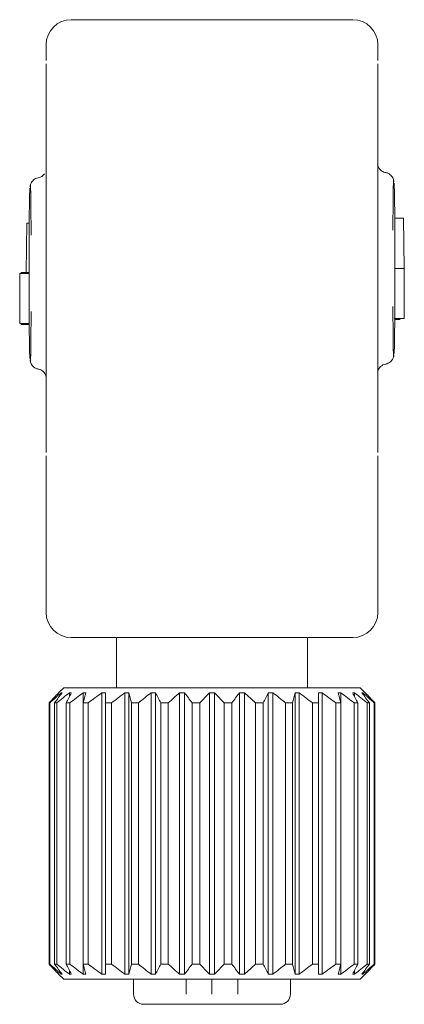
# Model space of a CAD drawing. Units: millimetres. Extents: x 436 to 588, y 380 to 501.
# Drawn here: x 485 to 493, y 481 to 501 of the extents above; entities that cross this region are included whole.
import ezdxf

# ---------------------------------------------------------------- set-up
doc = ezdxf.new("R2010")
doc.units = ezdxf.units.MM

msp = doc.modelspace()

# ---------------------------------------------------------------- linework, layer by layer
at = {"lineweight": 18}
for p, q in [((491.674, 501.027), (486.074, 501.027)), ((485.574, 500.527), (485.574, 500.217)), ((492.174, 500.217), (492.174, 500.527)), ((492.683, 497.077), (492.51, 497.077)), ((492.683, 497.077), (492.7, 496.077)), ((485.175, 495.994), (485.192, 496.977)), ((485.192, 496.977), (485.239, 496.977)), ((485.238, 495.215), (485.238, 496.738)), ((492.51, 496.838), (492.51, 495.315)), ((492.7, 496.077), (492.51, 496.077)), ((492.7, 496.077), (492.7, 495.077)), ((485.054, 494.977), (485.049, 495.977)), ((485.049, 495.977), (485.238, 495.977)), ((485.073, 495.977), (485.074, 495.981)), ((485.074, 495.981), (485.076, 495.994)), ((485.074, 495.981), (485.238, 495.981)), ((485.076, 495.994), (485.238, 495.994)), ((485.054, 494.977), (485.239, 494.977)), ((485.078, 494.968), (485.078, 494.977)), ((485.08, 494.959), (485.078, 494.968)), ((485.078, 494.968), (485.239, 494.968)), ((485.08, 494.959), (485.239, 494.959)), ((492.7, 495.077), (492.5, 495.077)), ((492.61, 495.069), (492.51, 495.069)), ((492.608, 495.06), (492.51, 495.06)), ((492.571, 495.059), (492.51, 495.059)), ((492.571, 495.06), (492.571, 495.059)), ((492.61, 495.069), (492.608, 495.06)), ((492.611, 495.077), (492.61, 495.069)), ((485.574, 492.346), (485.574, 489.227)), ((492.174, 489.227), (492.174, 492.346)), ((491.674, 488.727), (486.074, 488.727)), ((486.974, 488.727), (486.974, 487.727)), ((490.774, 487.727), (490.774, 488.727)), ((485.924, 487.727), (485.824, 487.627)), ((485.924, 487.727), (491.824, 487.727)), ((491.924, 487.627), (491.824, 487.727)), ((485.824, 487.627), (485.825, 487.627)), ((485.873, 487.601), (485.873, 487.627)), ((485.873, 487.627), (485.893, 487.627)), ((486.038, 487.554), (486.038, 487.627)), ((486.038, 487.627), (486.076, 487.627)), ((486.311, 482.027), (486.311, 487.627)), ((486.311, 487.627), (486.366, 487.627)), ((486.682, 482.027), (486.682, 487.627)), ((486.682, 487.627), (486.753, 487.627)), ((487.138, 482.027), (487.138, 487.627)), ((487.138, 487.627), (487.222, 487.627)), ((487.222, 482.027), (487.222, 487.627)), ((487.661, 482.027), (487.661, 487.627)), ((487.661, 487.627), (487.753, 487.627)), ((487.753, 482.027), (487.753, 487.627)), ((488.23, 482.027), (488.23, 487.627)), ((488.23, 487.627), (488.328, 487.627)), ((488.328, 482.027), (488.328, 487.627)), ((488.824, 487.627), (488.924, 487.627)), ((488.824, 482.027), (488.824, 487.627)), ((488.924, 482.027), (488.924, 487.627)), ((489.42, 482.027), (489.42, 487.627)), ((489.42, 487.627), (489.518, 487.627)), ((489.518, 482.027), (489.518, 487.627)), ((489.995, 482.027), (489.995, 487.627)), ((489.995, 487.627), (490.087, 487.627)), ((490.087, 482.027), (490.087, 487.627)), ((490.527, 482.027), (490.527, 487.627)), ((490.527, 487.627), (490.61, 487.627)), ((490.61, 482.027), (490.61, 487.627)), ((490.995, 487.627), (491.066, 487.627)), ((491.066, 482.027), (491.066, 487.627)), ((491.382, 487.627), (491.438, 487.627)), ((491.438, 482.027), (491.438, 487.627)), ((491.673, 487.627), (491.711, 487.627)), ((491.711, 487.554), (491.711, 487.627)), ((491.855, 487.627), (491.875, 487.627)), ((491.875, 487.601), (491.875, 487.627)), ((491.924, 487.627), (491.924, 487.627)), ((485.633, 487.427), (485.633, 482.227)), ((485.648, 487.427), (485.633, 487.427)), ((485.648, 482.227), (485.648, 487.427)), ((485.743, 487.427), (485.743, 482.227)), ((485.788, 487.427), (485.743, 487.427)), ((485.788, 482.227), (485.788, 487.427)), ((485.972, 487.427), (485.972, 482.227)), ((486.045, 487.427), (485.972, 487.427)), ((486.045, 482.227), (486.045, 487.427)), ((486.314, 487.427), (486.314, 482.227)), ((486.412, 487.427), (486.314, 487.427)), ((486.412, 482.227), (486.412, 487.427)), ((486.753, 487.427), (486.753, 482.227)), ((486.873, 487.427), (486.753, 487.427)), ((486.873, 482.227), (486.873, 487.427)), ((487.274, 487.427), (487.274, 482.227)), ((487.411, 487.427), (487.274, 487.427)), ((487.411, 482.227), (487.411, 487.427)), ((487.857, 487.427), (487.857, 482.227)), ((488.005, 487.427), (487.857, 487.427)), ((488.005, 482.227), (488.005, 487.427)), ((488.479, 482.227), (488.479, 487.427)), ((488.479, 487.427), (488.633, 487.427)), ((488.633, 487.427), (488.633, 482.227)), ((489.27, 487.427), (489.116, 487.427)), ((489.116, 487.427), (489.116, 482.227)), ((489.27, 482.227), (489.27, 487.427)), ((489.743, 487.427), (489.743, 482.227)), ((489.891, 487.427), (489.743, 487.427)), ((489.891, 482.227), (489.891, 487.427)), ((490.338, 487.427), (490.338, 482.227)), ((490.474, 487.427), (490.338, 487.427)), ((490.474, 482.227), (490.474, 487.427)), ((490.876, 487.427), (490.876, 482.227)), ((490.995, 487.427), (490.876, 487.427)), ((490.995, 482.227), (490.995, 487.427)), ((491.337, 487.427), (491.337, 482.227)), ((491.435, 487.427), (491.337, 487.427)), ((491.435, 482.227), (491.435, 487.427)), ((491.703, 487.427), (491.703, 482.227)), ((491.776, 487.427), (491.703, 487.427)), ((491.776, 482.227), (491.776, 487.427)), ((491.961, 487.427), (491.961, 482.227)), ((492.006, 487.427), (491.961, 487.427)), ((492.006, 482.227), (492.006, 487.427)), ((492.1, 487.427), (492.1, 482.227)), ((492.115, 487.427), (492.1, 487.427)), ((492.115, 482.227), (492.115, 487.427)), ((485.633, 482.227), (485.648, 482.227)), ((485.743, 482.227), (485.788, 482.227)), ((485.972, 482.227), (486.045, 482.227)), ((486.314, 482.227), (486.412, 482.227)), ((486.753, 482.227), (486.873, 482.227)), ((487.274, 482.227), (487.411, 482.227)), ((487.857, 482.227), (488.005, 482.227)), ((488.633, 482.227), (488.479, 482.227)), ((489.116, 482.227), (489.27, 482.227)), ((489.743, 482.227), (489.891, 482.227)), ((490.338, 482.227), (490.474, 482.227)), ((490.876, 482.227), (490.995, 482.227)), ((491.337, 482.227), (491.435, 482.227)), ((491.703, 482.227), (491.776, 482.227)), ((491.961, 482.227), (492.006, 482.227)), ((492.1, 482.227), (492.115, 482.227)), ((485.824, 482.027), (485.924, 481.927)), ((485.825, 482.027), (485.824, 482.027)), ((485.873, 482.027), (485.873, 482.052)), ((485.893, 482.027), (485.873, 482.027)), ((486.038, 482.027), (486.038, 482.1)), ((486.076, 482.027), (486.038, 482.027)), ((486.366, 482.027), (486.311, 482.027)), ((486.753, 482.027), (486.682, 482.027)), ((487.222, 482.027), (487.138, 482.027)), ((487.753, 482.027), (487.661, 482.027)), ((488.328, 482.027), (488.23, 482.027)), ((488.924, 482.027), (488.824, 482.027)), ((489.518, 482.027), (489.42, 482.027)), ((490.087, 482.027), (489.995, 482.027)), ((490.61, 482.027), (490.527, 482.027)), ((491.066, 482.027), (490.995, 482.027)), ((491.438, 482.027), (491.382, 482.027)), ((491.711, 482.027), (491.673, 482.027)), ((491.711, 482.027), (491.711, 482.1)), ((491.824, 481.927), (491.924, 482.027)), ((491.875, 482.027), (491.855, 482.027)), ((491.875, 482.027), (491.875, 482.052)), ((491.924, 482.027), (491.924, 482.027)), ((491.824, 481.927), (485.924, 481.927)), ((487.314, 481.927), (487.314, 481.627)), ((488.361, 481.627), (488.361, 481.927)), ((488.874, 481.627), (488.874, 481.927)), ((489.387, 481.927), (489.387, 481.627)), ((490.434, 481.627), (490.434, 481.927)), ((487.514, 481.427), (488.313, 481.427)), ((488.591, 481.427), (488.313, 481.427)), ((488.315, 481.427), (488.593, 481.427)), ((489.157, 481.427), (488.591, 481.427)), ((489.155, 481.427), (489.433, 481.427)), ((489.435, 481.427), (489.157, 481.427)), ((489.435, 481.427), (490.234, 481.427))]:
    msp.add_line(p, q, dxfattribs=at)
for centre, radius, start, end in [((486.074, 500.527), 0.5, 90, 180), ((491.674, 500.527), 0.5, 0, 90), ((486.074, 489.227), 0.5, 180, 270), ((491.674, 489.227), 0.5, 270, 0), ((487.514, 481.627), 0.2, 180, 270), ((490.234, 481.627), 0.2, 270, 0)]:
    msp.add_arc(centre, radius, start, end, dxfattribs=at)
for centre, major_axis, start_param, end_param in [((485.38, 498.078), (-0.119, -0.161), 0.823456, 1.569802), ((492.368, 498.178), (0.119, -0.161), 5.045219, 5.45973), ((492.368, 493.976), (-0.119, -0.161), 3.965048, 4.545519), ((485.38, 493.876), (0.119, -0.161), 1.793801, 2.318137)]:
    msp.add_ellipse(centre, major_axis=major_axis, ratio=0.999991, start_param=start_param, end_param=end_param, dxfattribs=at)
for points in [[(485.574, 500.148), (485.574, 497.57), (485.574, 494.992), (485.574, 492.414)], [(492.174, 492.414), (492.174, 494.992), (492.174, 497.57), (492.174, 500.148)], [(485.825, 487.627), (485.76, 487.561), (485.696, 487.495), (485.633, 487.427)], [(485.648, 487.427), (485.723, 487.495), (485.798, 487.561), (485.873, 487.627)], [(485.893, 487.627), (485.842, 487.561), (485.792, 487.495), (485.743, 487.427)], [(485.788, 487.427), (485.87, 487.495), (485.953, 487.561), (486.038, 487.627)], [(486.076, 487.627), (486.041, 487.561), (486.007, 487.495), (485.972, 487.427)], [(486.045, 487.427), (486.133, 487.495), (486.221, 487.561), (486.311, 487.627)], [(486.366, 487.627), (486.349, 487.561), (486.331, 487.495), (486.314, 487.427)], [(486.412, 487.427), (486.501, 487.495), (486.591, 487.561), (486.682, 487.627)], [(486.753, 487.627), (486.753, 487.561), (486.753, 487.495), (486.753, 487.427)], [(486.873, 487.427), (486.961, 487.495), (487.049, 487.561), (487.138, 487.627)], [(487.222, 487.627), (487.239, 487.561), (487.257, 487.495), (487.274, 487.427)], [(487.411, 487.427), (487.493, 487.495), (487.577, 487.561), (487.661, 487.627)], [(487.753, 487.627), (487.788, 487.561), (487.823, 487.495), (487.857, 487.427)], [(488.005, 487.427), (488.079, 487.495), (488.154, 487.561), (488.23, 487.627)], [(488.479, 487.427), (488.429, 487.495), (488.379, 487.561), (488.328, 487.627)], [(488.633, 487.427), (488.696, 487.495), (488.76, 487.561), (488.824, 487.627)], [(488.924, 487.627), (488.989, 487.561), (489.052, 487.495), (489.116, 487.427)], [(489.27, 487.427), (489.319, 487.495), (489.369, 487.561), (489.42, 487.627)], [(489.518, 487.627), (489.594, 487.561), (489.669, 487.495), (489.743, 487.427)], [(489.891, 487.427), (489.926, 487.495), (489.96, 487.561), (489.995, 487.627)], [(490.087, 487.627), (490.172, 487.561), (490.255, 487.495), (490.338, 487.427)], [(490.474, 487.427), (490.492, 487.495), (490.509, 487.561), (490.527, 487.627)], [(490.61, 487.627), (490.699, 487.561), (490.788, 487.495), (490.876, 487.427)], [(490.995, 487.427), (490.995, 487.495), (490.995, 487.561), (490.995, 487.627)], [(491.066, 487.627), (491.157, 487.561), (491.247, 487.495), (491.337, 487.427)], [(491.435, 487.427), (491.417, 487.495), (491.4, 487.561), (491.382, 487.627)], [(491.438, 487.627), (491.527, 487.561), (491.615, 487.495), (491.703, 487.427)], [(491.776, 487.427), (491.742, 487.495), (491.707, 487.561), (491.673, 487.627)], [(491.711, 487.627), (491.795, 487.561), (491.878, 487.495), (491.961, 487.427)], [(492.006, 487.427), (491.956, 487.495), (491.906, 487.561), (491.855, 487.627)], [(491.875, 487.627), (491.951, 487.561), (492.026, 487.495), (492.1, 487.427)], [(492.115, 487.427), (492.052, 487.495), (491.988, 487.561), (491.924, 487.627)], [(485.633, 482.227), (485.696, 482.159), (485.76, 482.092), (485.825, 482.027)], [(485.873, 482.027), (485.798, 482.092), (485.723, 482.159), (485.648, 482.227)], [(485.743, 482.227), (485.792, 482.159), (485.842, 482.092), (485.893, 482.027)], [(486.038, 482.027), (485.953, 482.092), (485.87, 482.159), (485.788, 482.227)], [(485.972, 482.227), (486.007, 482.159), (486.041, 482.092), (486.076, 482.027)], [(486.311, 482.027), (486.221, 482.092), (486.133, 482.159), (486.045, 482.227)], [(486.314, 482.227), (486.331, 482.159), (486.349, 482.092), (486.366, 482.027)], [(486.682, 482.027), (486.591, 482.092), (486.501, 482.159), (486.412, 482.227)], [(486.753, 482.227), (486.753, 482.159), (486.753, 482.092), (486.753, 482.027)], [(487.138, 482.027), (487.049, 482.092), (486.961, 482.159), (486.873, 482.227)], [(487.274, 482.227), (487.257, 482.159), (487.239, 482.092), (487.222, 482.027)], [(487.661, 482.027), (487.577, 482.092), (487.493, 482.159), (487.411, 482.227)], [(487.857, 482.227), (487.823, 482.159), (487.788, 482.092), (487.753, 482.027)], [(488.23, 482.027), (488.154, 482.092), (488.079, 482.159), (488.005, 482.227)], [(488.328, 482.027), (488.379, 482.092), (488.429, 482.159), (488.479, 482.227)], [(488.824, 482.027), (488.76, 482.092), (488.696, 482.159), (488.633, 482.227)], [(489.116, 482.227), (489.052, 482.159), (488.989, 482.092), (488.924, 482.027)], [(489.42, 482.027), (489.369, 482.092), (489.319, 482.159), (489.27, 482.227)], [(489.743, 482.227), (489.669, 482.159), (489.594, 482.092), (489.518, 482.027)], [(489.995, 482.027), (489.96, 482.092), (489.926, 482.159), (489.891, 482.227)], [(490.338, 482.227), (490.255, 482.159), (490.172, 482.092), (490.087, 482.027)], [(490.527, 482.027), (490.509, 482.092), (490.492, 482.159), (490.474, 482.227)], [(490.876, 482.227), (490.788, 482.159), (490.699, 482.092), (490.61, 482.027)], [(490.995, 482.027), (490.995, 482.092), (490.995, 482.159), (490.995, 482.227)], [(491.337, 482.227), (491.247, 482.159), (491.157, 482.092), (491.066, 482.027)], [(491.382, 482.027), (491.4, 482.092), (491.417, 482.159), (491.435, 482.227)], [(491.703, 482.227), (491.615, 482.159), (491.527, 482.092), (491.438, 482.027)], [(491.673, 482.027), (491.707, 482.092), (491.742, 482.159), (491.776, 482.227)], [(491.961, 482.227), (491.878, 482.159), (491.795, 482.092), (491.711, 482.027)], [(491.855, 482.027), (491.906, 482.092), (491.956, 482.159), (492.006, 482.227)], [(492.1, 482.227), (492.026, 482.159), (491.951, 482.092), (491.875, 482.027)], [(491.924, 482.027), (491.988, 482.092), (492.052, 482.159), (492.115, 482.227)]]:
    msp.add_open_spline(points, degree=3, dxfattribs=at)
for points, knots in [([(492.256, 498.014), (492.252, 498.016), (492.235, 498.026), (492.213, 498.05), (492.191, 498.082), (492.179, 498.112), (492.173, 498.135), (492.17, 498.147), (492.17, 498.151), (492.17, 498.152)], [0, 0, 0, 0, 0.078496, 0.331602, 0.55141, 0.737178, 0.883301, 0.974525, 1, 1, 1, 1]), ([(485.417, 497.881), (485.399, 497.877), (485.366, 497.867), (485.324, 497.839), (485.294, 497.807), (485.275, 497.775), (485.263, 497.747), (485.258, 497.727), (485.255, 497.711), (485.254, 497.703), (485.253, 497.699)], [0, 0, 0, 0, 0.169426, 0.325707, 0.462742, 0.582764, 0.686353, 0.772567, 0.86646, 1, 1, 1, 1]), ([(492.495, 497.799), (492.495, 497.802), (492.493, 497.811), (492.49, 497.831), (492.48, 497.863), (492.461, 497.898), (492.429, 497.935), (492.385, 497.965), (492.346, 497.982), (492.324, 497.982), (492.322, 497.982)], [0, 0, 0, 0, 0.126387, 0.259529, 0.364779, 0.494076, 0.637086, 0.799779, 0.97984, 1, 1, 1, 1]), ([(492.474, 496.838), (492.474, 496.986), (492.475, 497.134), (492.477, 497.41), (492.478, 497.538), (492.481, 497.724), (492.483, 497.792), (492.485, 497.845)], [0, 0, 0, 0, 0.359922, 0.359922, 0.726838, 0.726838, 1, 1, 1, 1]), ([(485.238, 496.738), (485.238, 496.801), (485.238, 496.862), (485.238, 496.953), (485.239, 496.983), (485.239, 497.042), (485.239, 497.072), (485.24, 497.158), (485.24, 497.212), (485.241, 497.277), (485.241, 497.289), (485.241, 497.314), (485.242, 497.327), (485.242, 497.363), (485.242, 497.386), (485.244, 497.451), (485.244, 497.49), (485.246, 497.534), (485.246, 497.542), (485.246, 497.558), (485.247, 497.581), (485.248, 497.614), (485.249, 497.635), (485.25, 497.648), (485.25, 497.652), (485.251, 497.66), (485.251, 497.663), (485.251, 497.669), (485.252, 497.672), (485.252, 497.674)], [0, 0, 0, 0, 0.138432, 0.138432, 0.207648, 0.207648, 0.276864, 0.276864, 0.415296, 0.415296, 0.449904, 0.449904, 0.484512, 0.484512, 0.553728, 0.553728, 0.69216, 0.69216, 0.726768, 0.726768, 0.761376, 0.830592, 0.899808, 0.899808, 0.934416, 0.934416, 0.969024, 0.969024, 1, 1, 1, 1]), ([(485.264, 497.745), (485.266, 497.692), (485.267, 497.624), (485.27, 497.439), (485.272, 497.311), (485.274, 497.035), (485.274, 496.886), (485.274, 496.738)], [0, 0, 0, 0, 0.272342, 0.272342, 0.639332, 0.639332, 1, 1, 1, 1]), ([(492.497, 497.773), (492.497, 497.771), (492.497, 497.769), (492.498, 497.761), (492.498, 497.753), (492.499, 497.735), (492.5, 497.725), (492.501, 497.689), (492.502, 497.66), (492.503, 497.617), (492.504, 497.609), (492.504, 497.59), (492.504, 497.58), (492.505, 497.551), (492.505, 497.53), (492.506, 497.464), (492.507, 497.417), (492.508, 497.352), (492.508, 497.339), (492.508, 497.312), (492.509, 497.272), (492.509, 497.202), (492.509, 497.144), (492.51, 497.099), (492.51, 497.084), (492.51, 497.054), (492.51, 497.039), (492.51, 496.963), (492.51, 496.901), (492.51, 496.838)], [0, 0, 0, 0, 0.028353, 0.028353, 0.097757, 0.097757, 0.16716, 0.16716, 0.305967, 0.305967, 0.340668, 0.340668, 0.37537, 0.37537, 0.444773, 0.444773, 0.58358, 0.58358, 0.618282, 0.618282, 0.652983, 0.722387, 0.79179, 0.79179, 0.826492, 0.826492, 0.861193, 0.861193, 1, 1, 1, 1]), ([(492.485, 494.308), (492.483, 494.362), (492.481, 494.429), (492.478, 494.615), (492.477, 494.743), (492.475, 495.019), (492.474, 495.167), (492.474, 495.315)], [0, 0, 0, 0, 0.272342, 0.272342, 0.639332, 0.639332, 1, 1, 1, 1]), ([(492.51, 495.315), (492.51, 495.253), (492.51, 495.191), (492.51, 495.101), (492.51, 495.071), (492.509, 495.011), (492.509, 494.982), (492.509, 494.896), (492.508, 494.841), (492.507, 494.777), (492.507, 494.764), (492.507, 494.739), (492.507, 494.727), (492.506, 494.691), (492.506, 494.668), (492.505, 494.602), (492.504, 494.563), (492.503, 494.52), (492.503, 494.511), (492.502, 494.495), (492.502, 494.472), (492.5, 494.44), (492.499, 494.419), (492.499, 494.405), (492.498, 494.401), (492.498, 494.394), (492.498, 494.39), (492.497, 494.384), (492.497, 494.382), (492.497, 494.38)], [0, 0, 0, 0, 0.138432, 0.138432, 0.207648, 0.207648, 0.276864, 0.276864, 0.415296, 0.415296, 0.449904, 0.449904, 0.484512, 0.484512, 0.553728, 0.553728, 0.69216, 0.69216, 0.726768, 0.726768, 0.761376, 0.830592, 0.899808, 0.899808, 0.934416, 0.934416, 0.969024, 0.969024, 1, 1, 1, 1]), ([(485.252, 494.28), (485.252, 494.282), (485.251, 494.284), (485.251, 494.293), (485.25, 494.3), (485.249, 494.318), (485.249, 494.329), (485.247, 494.364), (485.246, 494.393), (485.245, 494.436), (485.245, 494.445), (485.244, 494.463), (485.244, 494.473), (485.244, 494.503), (485.243, 494.524), (485.242, 494.589), (485.241, 494.637), (485.241, 494.701), (485.241, 494.715), (485.24, 494.741), (485.24, 494.782), (485.239, 494.852), (485.239, 494.91), (485.239, 494.954), (485.239, 494.969), (485.238, 494.999), (485.238, 495.015), (485.238, 495.091), (485.238, 495.153), (485.238, 495.215)], [0, 0, 0, 0, 0.028353, 0.028353, 0.097757, 0.097757, 0.16716, 0.16716, 0.305967, 0.305967, 0.340668, 0.340668, 0.37537, 0.37537, 0.444773, 0.444773, 0.58358, 0.58358, 0.618282, 0.618282, 0.652983, 0.722387, 0.79179, 0.79179, 0.826492, 0.826492, 0.861193, 0.861193, 1, 1, 1, 1]), ([(485.274, 495.215), (485.274, 495.067), (485.274, 494.919), (485.272, 494.644), (485.27, 494.516), (485.267, 494.329), (485.266, 494.262), (485.264, 494.208)], [0, 0, 0, 0, 0.359922, 0.359922, 0.726838, 0.726838, 1, 1, 1, 1]), ([(492.331, 494.173), (492.349, 494.176), (492.382, 494.187), (492.424, 494.214), (492.454, 494.246), (492.474, 494.279), (492.485, 494.306), (492.49, 494.327), (492.493, 494.342), (492.495, 494.351), (492.495, 494.355)], [0, 0, 0, 0, 0.169426, 0.325707, 0.462742, 0.582764, 0.686353, 0.772567, 0.86646, 1, 1, 1, 1]), ([(485.254, 494.255), (485.254, 494.252), (485.255, 494.242), (485.259, 494.223), (485.269, 494.191), (485.288, 494.155), (485.319, 494.118), (485.364, 494.089), (485.402, 494.072), (485.425, 494.072), (485.427, 494.072)], [0, 0, 0, 0, 0.126283, 0.259315, 0.364479, 0.493669, 0.636562, 0.799121, 0.979035, 1, 1, 1, 1]), ([(492.17, 494.002), (492.17, 494.003), (492.17, 494.007), (492.173, 494.022), (492.181, 494.052), (492.199, 494.088), (492.218, 494.11), (492.229, 494.12)], [0, 0, 0, 0, 0.057391, 0.166731, 0.400842, 0.698766, 1, 1, 1, 1]), ([(485.51, 494.027), (485.52, 494.019), (485.537, 494.002), (485.557, 493.971), (485.57, 493.942), (485.576, 493.919), (485.578, 493.906), (485.578, 493.903), (485.578, 493.902)], [0, 0, 0, 0, 0.234933, 0.486532, 0.699167, 0.866423, 0.970841, 1, 1, 1, 1])]:
    msp.add_open_spline(points, degree=3, knots=knots, dxfattribs=at)

doc.saveas('drawing.dxf')
